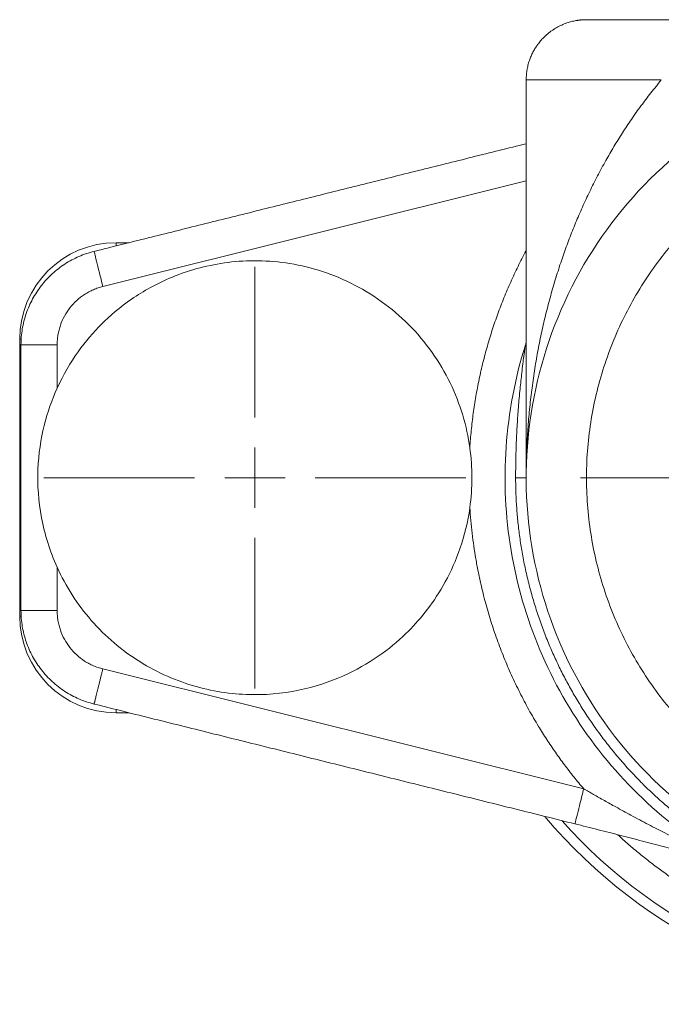
# Model space of a CAD drawing. Units: millimetres. Extents: x 5 to 589, y 5 to 415.
# Drawn here: x 366 to 392, y 280 to 321 of the extents above; entities that cross this region are included whole.
import ezdxf

# ---------------------------------------------------------------- set-up
doc = ezdxf.new("R2010")
doc.units = ezdxf.units.MM

# ---------------------------------------------------------------- blocks, each defined once
blk = doc.blocks.new('SW_CENTERMARKSYMBOL_0')
at = {"color": 0, "linetype": 'Continuous', "lineweight": 0}
for p, q in [((0, 2.5), (0, 8.75)), ((0, 0), (0, 1.25)), ((-2.5, 0), (-8.75, 0)), ((0, 0), (-1.25, 0)), ((0, 0), (0, -1.25)), ((0, 0), (1.25, 0)), ((2.5, 0), (8.75, 0)), ((0, -2.5), (0, -8.75))]:
    blk.add_line(p, q, dxfattribs=at)
blk = doc.blocks.new('SW_CENTERMARKSYMBOL_2')
at = {"color": 0, "linetype": 'Continuous', "lineweight": 0}
for p, q in [((0, 2.5), (0, 15.25)), ((0, 0), (0, 1.25)), ((-2.5, 0), (-15.25, 0)), ((0, 0), (-1.25, 0)), ((0, 0), (0, -1.25)), ((0, 0), (1.25, 0)), ((2.5, 0), (15.25, 0)), ((0, -2.5), (0, -15.25))]:
    blk.add_line(p, q, dxfattribs=at)

msp = doc.modelspace()

# ---------------------------------------------------------------- linework, layer by layer
at = {"color": 7, "linetype": 'Continuous', "lineweight": 0}
for p, q in [((386.574, 314.635), (369.021, 310.258)), ((369.574, 311.944), (369.574, 312.075)), ((365.574, 308.075), (365.636, 308.075)), ((367.127, 307.834), (367.127, 306.042)), ((367.127, 298.608), (367.127, 296.815)), ((365.635, 296.575), (365.574, 296.575)), ((369.021, 294.391), (388.958, 289.42)), ((369.574, 292.575), (369.574, 292.708))]:
    msp.add_line(p, q, dxfattribs=at)
at = {"color": 7, "linetype": 'Continuous', "lineweight": 15}
for p, q in [((369.574, 312.075), (370.105, 312.075)), ((386.574, 308.66), (386.574, 302.325)), ((365.574, 296.575), (365.574, 308.075)), ((370.105, 292.575), (369.574, 292.575))]:
    msp.add_line(p, q, dxfattribs=at)
for centre, radius, start, end in [((369.574, 308.075), 4, 90, 180), ((369.574, 296.575), 4, 180, 270), ((404.074, 302.325), 21.845, 220.02, 270)]:
    msp.add_arc(centre, radius, start, end, dxfattribs=at)
at = {"color": 7, "linetype": 'Continuous', "lineweight": 0}
msp.add_arc((404.074, 302.325), 21.425, 221.6051, 270, dxfattribs=at)
at = {"color": 7, "linetype": 'Continuous', "lineweight": 15}
for points, knots in [([(389.115, 321.325), (389.098, 321.325), (389.066, 321.325), (389.02, 321.324), (388.978, 321.323), (388.938, 321.321), (388.901, 321.319), (388.869, 321.316), (388.839, 321.314), (388.815, 321.311), (388.79, 321.309), (388.769, 321.306), (388.752, 321.304), (388.73, 321.301), (388.7, 321.297), (388.653, 321.289), (388.585, 321.277), (388.469, 321.252), (388.3, 321.205), (388.097, 321.13), (387.891, 321.031), (387.727, 320.933), (387.6, 320.846), (387.502, 320.77), (387.396, 320.68), (387.283, 320.571), (387.164, 320.441), (387.054, 320.302), (386.957, 320.158), (386.871, 320.011), (386.791, 319.85), (386.719, 319.673), (386.658, 319.481), (386.611, 319.275), (386.58, 319.054), (386.576, 318.902), (386.574, 318.825)], [0, 0, 0, 0, 0.045081, 0.085634, 0.12165, 0.153127, 0.180074, 0.20252, 0.216441, 0.227927, 0.23709, 0.244166, 0.24708, 0.249713, 0.258033, 0.266288, 0.279137, 0.301705, 0.340799, 0.388912, 0.436723, 0.484394, 0.508182, 0.533253, 0.562196, 0.595078, 0.631901, 0.672663, 0.705823, 0.741199, 0.77879, 0.818598, 0.860623, 0.904865, 0.951326, 1, 1, 1, 1]), ([(389.115, 321.325), (389.109, 321.325), (389.096, 321.325), (389.083, 321.325), (389.075, 321.325), (389.073, 321.325), (389.075, 321.325), (389.083, 321.325), (389.097, 321.325), (389.134, 321.325), (389.228, 321.325), (389.437, 321.325), (389.728, 321.325), (390.099, 321.325), (390.549, 321.325), (391.074, 321.325), (391.671, 321.325), (392.205, 321.325), (392.633, 321.325), (392.929, 321.325), (393.234, 321.325), (393.549, 321.325), (393.767, 321.325), (393.876, 321.325)], [0, 0, 0, 0, 0.020855, 0.04169, 0.062511, 0.083328, 0.104146, 0.124974, 0.145818, 0.166685, 0.25, 0.33334, 0.416661, 0.499997, 0.58332, 0.666654, 0.749973, 0.83331, 0.866662, 0.899977, 0.933285, 0.966616, 1, 1, 1, 1]), ([(386.574, 318.825), (386.574, 316.336), (386.574, 312.949), (386.574, 309.562), (386.574, 308.664)], [0, 0, 0, 0, 0.734779, 1, 1, 1, 1]), ([(394.113, 316.714), (392.593, 315.661), (391.24, 314.366), (389.007, 311.418), (388.127, 309.765), (386.924, 306.268), (386.602, 304.423), (386.549, 300.725), (386.818, 298.872), (387.921, 295.342), (388.754, 293.665), (390.902, 290.655), (392.217, 289.322), (395.197, 287.131), (396.861, 286.273), (400.375, 285.12), (402.224, 284.825), (404.074, 284.825)], [0, 0, 0, 0, 0.125, 0.125, 0.25, 0.25, 0.375, 0.375, 0.5, 0.5, 0.625, 0.625, 0.75, 0.75, 0.875, 0.875, 1, 1, 1, 1]), ([(368.658, 311.714), (368.552, 311.685), (368.338, 311.626), (368.029, 311.505), (367.731, 311.361), (367.445, 311.192), (367.175, 310.999), (366.921, 310.786), (366.686, 310.552), (366.471, 310.299), (366.278, 310.029), (366.107, 309.744), (365.961, 309.446), (365.84, 309.137), (365.745, 308.82), (365.678, 308.495), (365.635, 308.166), (365.63, 307.945), (365.627, 307.834)], [0, 0, 0, 0, 0.062493, 0.124991, 0.18749, 0.249991, 0.312491, 0.374991, 0.437492, 0.499995, 0.562499, 0.625004, 0.687511, 0.750017, 0.812519, 0.875017, 0.93751, 1, 1, 1, 1]), ([(368.96, 308.689), (369.314, 309.043), (369.727, 309.398), (370.7, 310.069), (371.261, 310.385), (372.544, 310.913), (373.267, 311.123), (374.458, 311.292), (374.872, 311.324), (375.726, 311.326), (376.165, 311.297), (377.058, 311.168), (377.511, 311.068), (378.412, 310.791), (378.861, 310.615), (379.735, 310.184), (380.161, 309.93), (380.97, 309.351), (381.353, 309.026), (382.059, 308.316), (382.382, 307.931), (382.956, 307.12), (383.208, 306.693), (383.633, 305.817), (383.807, 305.367), (384.078, 304.466), (384.175, 304.013), (384.237, 303.567)], [0, 0, 0, 0, 0.125, 0.125, 0.25, 0.25, 0.375, 0.375, 0.4375, 0.4375, 0.5, 0.5, 0.5625, 0.5625, 0.625, 0.625, 0.6875, 0.6875, 0.75, 0.75, 0.8125, 0.8125, 0.875, 0.875, 0.9375, 0.9375, 1, 1, 1, 1]), ([(367.127, 306.042), (367.385, 306.61), (367.682, 307.11), (368.306, 307.986), (368.633, 308.362), (368.96, 308.689)], [0, 0, 0, 0, 0.5, 0.5, 1, 1, 1, 1]), ([(386.539, 307.819), (386.11, 306.45), (385.842, 305.03), (385.643, 302.166), (385.712, 300.723), (386.184, 297.892), (386.586, 296.504), (387.702, 293.86), (388.415, 292.603), (390.114, 290.29), (391.1, 289.233), (393.29, 287.378), (394.494, 286.579), (397.055, 285.283), (398.412, 284.785), (401.203, 284.119), (402.638, 283.95), (404.074, 283.95)], [0, 0, 0, 0, 0.125, 0.125, 0.25, 0.25, 0.375, 0.375, 0.5, 0.5, 0.625, 0.625, 0.75, 0.75, 0.875, 0.875, 1, 1, 1, 1]), ([(386.539, 307.819), (386.544, 307.835), (386.552, 307.859), (386.56, 307.883), (386.566, 307.904), (386.571, 307.92), (386.572, 307.923), (386.572, 307.923)], [0, 0, 0, 0, 0.261683, 0.396813, 0.53664, 0.849637, 1, 1, 1, 1]), ([(367.127, 298.608), (366.821, 299.283), (366.606, 299.98), (366.349, 301.354), (366.305, 302.03), (366.355, 303.315), (366.448, 303.924), (366.727, 305.051), (366.913, 305.57), (367.127, 306.042)], [0, 0, 0, 0, 0.25, 0.25, 0.5, 0.5, 0.75, 0.75, 1, 1, 1, 1]), ([(384.237, 303.567), (384.295, 303.156), (384.32, 302.74), (384.32, 301.91), (384.295, 301.494), (384.237, 301.082)], [0, 0, 0, 0, 0.5, 0.5, 1, 1, 1, 1]), ([(384.237, 301.082), (384.154, 300.485), (384.015, 299.926), (383.664, 298.899), (383.452, 298.431), (382.989, 297.585), (382.738, 297.206), (382.22, 296.527), (381.954, 296.227), (381.688, 295.961)], [0, 0, 0, 0, 0.25, 0.25, 0.5, 0.5, 0.75, 0.75, 1, 1, 1, 1]), ([(381.688, 295.961), (381.374, 295.647), (381.014, 295.334), (380.182, 294.732), (379.71, 294.444), (378.639, 293.937), (378.04, 293.718), (376.723, 293.409), (376.004, 293.319), (374.486, 293.332), (373.686, 293.436), (372.089, 293.885), (371.292, 294.231), (370.179, 294.927), (369.822, 295.188), (369.149, 295.762), (368.832, 296.075), (368.25, 296.742), (367.985, 297.097), (367.512, 297.834), (367.304, 298.217), (367.127, 298.608)], [0, 0, 0, 0, 0.125, 0.125, 0.25, 0.25, 0.375, 0.375, 0.5, 0.5, 0.625, 0.625, 0.75, 0.75, 0.8125, 0.8125, 0.875, 0.875, 0.9375, 0.9375, 1, 1, 1, 1]), ([(365.627, 296.815), (365.63, 296.705), (365.635, 296.484), (365.678, 296.155), (365.745, 295.83), (365.84, 295.512), (365.961, 295.203), (366.107, 294.905), (366.278, 294.621), (366.471, 294.351), (366.686, 294.098), (366.921, 293.864), (367.175, 293.65), (367.445, 293.458), (367.731, 293.289), (368.029, 293.145), (368.338, 293.024), (368.552, 292.965), (368.658, 292.936)], [0, 0, 0, 0, 0.062494, 0.124991, 0.187491, 0.249991, 0.312491, 0.374991, 0.437492, 0.499995, 0.562499, 0.625004, 0.687511, 0.750017, 0.812519, 0.875017, 0.93751, 1, 1, 1, 1]), ([(388.595, 287.965), (388.756, 287.925), (389.076, 287.845), (389.552, 287.724), (390.022, 287.605), (390.486, 287.487), (390.941, 287.369), (391.39, 287.253), (391.827, 287.14), (392.255, 287.028), (392.672, 286.918), (393.082, 286.81), (393.456, 286.71), (393.795, 286.619), (394.099, 286.537), (394.334, 286.473), (394.462, 286.438), (394.494, 286.429)], [0, 0, 0, 0, 0.077149, 0.153624, 0.229465, 0.304712, 0.379407, 0.453599, 0.527339, 0.599219, 0.670782, 0.742089, 0.813185, 0.868988, 0.924839, 0.980858, 1, 1, 1, 1])]:
    msp.add_open_spline(points, degree=3, knots=knots, dxfattribs=at)
at = {"color": 7, "linetype": 'Continuous', "lineweight": 0}
for points, knots in [([(392.176, 318.825), (392.021, 318.825), (391.711, 318.825), (391.267, 318.825), (390.839, 318.825), (390.43, 318.825), (390.038, 318.825), (389.672, 318.825), (389.331, 318.825), (389.015, 318.825), (388.716, 318.825), (388.436, 318.825), (388.169, 318.825), (387.917, 318.825), (387.681, 318.825), (387.468, 318.825), (387.277, 318.825), (387.108, 318.825), (386.965, 318.825), (386.845, 318.825), (386.749, 318.825), (386.673, 318.825), (386.618, 318.825), (386.585, 318.825), (386.57, 318.825), (386.574, 318.825), (386.575, 318.825)], [0, 0, 0, 0, 0.044416, 0.0888319, 0.133248, 0.177664, 0.2220799, 0.266496, 0.3083741, 0.3502523, 0.3921305, 0.4340088, 0.475887, 0.5203029, 0.5647188, 0.6091348, 0.6535505, 0.6979663, 0.7423821, 0.78426, 0.826138, 0.868016, 0.9098941, 0.9517722, 0.9961881, 1, 1, 1, 1]), ([(386.578, 302.67), (386.58, 302.824), (386.584, 303.248), (386.616, 303.94), (386.671, 304.747), (386.751, 305.553), (386.853, 306.357), (386.976, 307.144), (387.118, 307.913), (387.279, 308.664), (387.461, 309.412), (387.664, 310.157), (387.883, 310.876), (388.115, 311.567), (388.358, 312.233), (388.621, 312.894), (388.903, 313.55), (389.206, 314.2), (389.529, 314.844), (389.863, 315.464), (390.208, 316.059), (390.561, 316.629), (390.934, 317.192), (391.327, 317.746), (391.738, 318.292), (392.03, 318.647), (392.176, 318.825)], [0, 0, 0, 0, 0.027255, 0.074854, 0.122467, 0.170088, 0.217709, 0.265322, 0.310216, 0.355112, 0.400007, 0.444901, 0.489795, 0.530608, 0.571424, 0.612241, 0.653058, 0.693874, 0.73469, 0.775507, 0.812922, 0.850338, 0.887753, 0.925169, 0.962584, 1, 1, 1, 1]), ([(395.536, 314.658), (395.464, 314.608), (395.319, 314.506), (395.106, 314.35), (394.896, 314.19), (394.688, 314.027), (394.484, 313.86), (394.283, 313.69), (394.084, 313.516), (393.888, 313.338), (393.472, 312.945), (392.86, 312.311), (392.104, 311.392), (391.424, 310.416), (390.623, 309.047), (389.83, 307.224), (389.235, 304.914), (389.012, 302.54), (389.167, 300.16), (389.696, 297.834), (390.585, 295.621), (391.812, 293.576), (393.347, 291.75), (395.15, 290.189), (396.841, 289.142), (398.278, 288.473), (399.393, 288.057), (400.537, 287.731), (401.47, 287.544), (402.176, 287.443), (402.649, 287.39), (403.123, 287.353), (403.598, 287.329), (403.915, 287.326), (404.074, 287.325)], [0, 0, 0, 0, 0.00696, 0.013913, 0.02086, 0.027803, 0.034745, 0.041688, 0.048635, 0.055586, 0.062545, 0.093805, 0.125073, 0.156335, 0.187602, 0.250082, 0.312562, 0.375041, 0.437521, 0.500001, 0.562481, 0.62496, 0.68744, 0.74992, 0.812399, 0.84366, 0.874928, 0.906189, 0.937457, 0.949975, 0.962475, 0.974971, 0.987475, 1, 1, 1, 1]), ([(368.658, 311.713), (368.657, 311.72), (368.665, 311.687), (368.7, 311.547), (368.726, 311.441), (368.794, 311.17), (368.834, 311.006), (368.924, 310.648), (368.972, 310.453), (369.021, 310.258)], [0, 0, 0, 0, 0.25, 0.25, 0.5, 0.5, 0.75, 0.75, 1, 1, 1, 1]), ([(384.237, 303.567), (384.255, 303.806), (384.29, 304.283), (384.375, 304.995), (384.483, 305.703), (384.618, 306.407), (384.777, 307.102), (384.959, 307.786), (385.165, 308.46), (385.394, 309.126), (385.648, 309.787), (385.927, 310.443), (386.234, 311.091), (386.45, 311.525), (386.57, 311.74), (386.574, 311.746)], [0, 0, 0, 0, 0.083714, 0.167291, 0.250839, 0.334468, 0.418153, 0.500271, 0.582432, 0.66455, 0.746707, 0.830325, 0.913956, 0.997594, 1, 1, 1, 1]), ([(369.021, 310.258), (368.988, 310.25), (368.921, 310.232), (368.822, 310.201), (368.725, 310.165), (368.597, 310.113), (368.441, 310.038), (368.204, 309.897), (367.93, 309.685), (367.647, 309.38), (367.42, 309.032), (367.28, 308.715), (367.201, 308.45), (367.159, 308.247), (367.132, 308.041), (367.129, 307.903), (367.127, 307.834)], [0, 0, 0, 0, 0.031315, 0.062567, 0.093808, 0.125092, 0.187579, 0.250147, 0.37508, 0.500008, 0.624943, 0.749888, 0.812372, 0.874943, 0.937406, 1, 1, 1, 1]), ([(367.127, 307.834), (367.077, 307.834), (366.976, 307.834), (366.827, 307.834), (366.681, 307.834), (366.54, 307.834), (366.404, 307.834), (366.276, 307.834), (366.156, 307.834), (366.046, 307.834), (365.947, 307.834), (365.86, 307.834), (365.785, 307.834), (365.724, 307.834), (365.677, 307.834), (365.645, 307.834), (365.628, 307.834), (365.629, 307.834), (365.629, 307.834)], [0, 0, 0, 0, 0.063898, 0.127796, 0.191691, 0.255582, 0.319469, 0.383359, 0.447248, 0.511139, 0.57503, 0.63892, 0.702808, 0.766697, 0.830587, 0.894482, 0.95838, 1, 1, 1, 1]), ([(386.136, 302.325), (386.136, 302.448), (386.137, 302.694), (386.143, 303.062), (386.152, 303.427), (386.169, 303.919), (386.2, 304.525), (386.251, 305.267), (386.315, 305.981), (386.38, 306.582), (386.433, 307.028), (386.469, 307.311), (386.497, 307.513), (386.513, 307.633), (386.524, 307.711), (386.531, 307.758), (386.536, 307.793), (386.539, 307.815), (386.539, 307.818), (386.539, 307.819)], [0, 0, 0, 0, 0.065329, 0.130229, 0.194722, 0.25883, 0.39082, 0.516291, 0.652999, 0.771051, 0.838525, 0.894491, 0.926339, 0.95234, 0.964948, 0.975719, 0.984876, 0.992784, 1, 1, 1, 1]), ([(420.708, 295.617), (420.687, 295.565), (420.587, 295.308), (420.386, 294.856), (420.102, 294.263), (419.796, 293.681), (419.469, 293.111), (419.121, 292.553), (418.759, 292.019), (418.387, 291.508), (418.005, 291.02), (417.606, 290.545), (417.191, 290.084), (416.751, 289.63), (416.287, 289.182), (415.797, 288.743), (415.291, 288.323), (414.771, 287.921), (414.236, 287.539), (413.698, 287.183), (413.158, 286.854), (412.618, 286.549), (412.068, 286.263), (411.508, 285.997), (410.928, 285.744), (410.328, 285.509), (409.707, 285.291), (409.079, 285.096), (408.444, 284.924), (407.804, 284.775), (407.171, 284.653), (406.546, 284.555), (405.93, 284.48), (405.313, 284.427), (404.693, 284.394), (404.061, 284.384), (403.416, 284.395), (402.76, 284.431), (402.105, 284.492), (401.453, 284.576), (400.804, 284.684), (400.172, 284.813), (399.557, 284.961), (398.96, 285.128), (398.369, 285.315), (397.785, 285.522), (397.196, 285.754), (396.605, 286.012), (396.012, 286.296), (395.43, 286.603), (394.86, 286.93), (394.302, 287.278), (393.768, 287.639), (393.256, 288.012), (392.768, 288.394), (392.294, 288.793), (391.833, 289.208), (391.378, 289.647), (390.931, 290.112), (390.492, 290.601), (390.071, 291.107), (389.67, 291.628), (389.288, 292.163), (388.932, 292.701), (388.602, 293.241), (388.298, 293.781), (388.012, 294.331), (387.745, 294.89), (387.493, 295.471), (387.257, 296.071), (387.04, 296.691), (386.845, 297.319), (386.673, 297.954), (386.524, 298.595), (386.402, 299.228), (386.304, 299.853), (386.229, 300.468), (386.176, 301.086), (386.142, 301.705), (386.138, 302.118), (386.136, 302.325)], [0, 0, 0, 0, 0.003411, 0.016699, 0.029986, 0.043274, 0.056562, 0.06985, 0.083137, 0.095666, 0.108195, 0.120723, 0.133252, 0.14578, 0.159068, 0.172356, 0.185644, 0.198931, 0.212219, 0.225507, 0.238036, 0.250565, 0.263093, 0.275622, 0.288151, 0.301439, 0.314727, 0.328014, 0.341302, 0.35459, 0.367878, 0.380406, 0.392935, 0.405463, 0.417992, 0.43052, 0.443808, 0.457096, 0.470384, 0.483672, 0.496959, 0.510247, 0.522776, 0.535304, 0.547833, 0.560361, 0.57289, 0.586178, 0.599466, 0.612754, 0.626042, 0.63933, 0.652618, 0.665146, 0.677675, 0.690204, 0.702732, 0.715261, 0.728548, 0.741836, 0.755124, 0.768412, 0.7817, 0.794987, 0.807516, 0.820044, 0.832573, 0.845101, 0.85763, 0.870918, 0.884205, 0.897493, 0.910781, 0.924069, 0.937357, 0.949885, 0.962414, 0.974943, 0.987471, 1, 1, 1, 1]), ([(388.958, 289.42), (388.889, 289.502), (388.751, 289.665), (388.549, 289.914), (388.351, 290.165), (388.158, 290.42), (387.968, 290.677), (387.783, 290.938), (387.602, 291.201), (387.425, 291.468), (387.252, 291.738), (387, 292.146), (386.678, 292.7), (386.305, 293.408), (385.961, 294.13), (385.646, 294.866), (385.36, 295.614), (385.105, 296.372), (384.881, 297.14), (384.71, 297.831), (384.58, 298.44), (384.482, 298.964), (384.399, 299.49), (384.331, 300.019), (384.275, 300.55), (384.25, 300.905), (384.237, 301.082)], [0, 0, 0, 0, 0.025041, 0.050057, 0.075052, 0.100034, 0.125009, 0.149983, 0.174964, 0.199958, 0.22497, 0.250008, 0.312495, 0.375005, 0.437493, 0.500002, 0.562491, 0.625, 0.687488, 0.749997, 0.791705, 0.833357, 0.874982, 0.916611, 0.958274, 1, 1, 1, 1]), ([(367.127, 296.815), (366.926, 296.815), (366.726, 296.815), (366.356, 296.815), (366.187, 296.815), (365.909, 296.815), (365.798, 296.815), (365.655, 296.815), (365.621, 296.815), (365.628, 296.815)], [0, 0, 0, 0, 0.25, 0.25, 0.5, 0.5, 0.75, 0.75, 1, 1, 1, 1]), ([(367.127, 296.815), (367.127, 296.781), (367.128, 296.712), (367.135, 296.608), (367.145, 296.505), (367.165, 296.369), (367.201, 296.2), (367.28, 295.935), (367.42, 295.618), (367.647, 295.27), (367.93, 294.965), (368.204, 294.753), (368.441, 294.612), (368.628, 294.522), (368.821, 294.446), (368.954, 294.409), (369.021, 294.391)], [0, 0, 0, 0, 0.031315, 0.062567, 0.093808, 0.125092, 0.187579, 0.250147, 0.37508, 0.500008, 0.624943, 0.749888, 0.812372, 0.874943, 0.937406, 1, 1, 1, 1]), ([(369.021, 294.391), (369.009, 294.342), (368.985, 294.245), (368.948, 294.1), (368.913, 293.959), (368.879, 293.821), (368.846, 293.69), (368.815, 293.565), (368.786, 293.449), (368.759, 293.342), (368.736, 293.246), (368.714, 293.162), (368.696, 293.089), (368.682, 293.03), (368.67, 292.984), (368.663, 292.954), (368.658, 292.937), (368.658, 292.937), (368.658, 292.937)], [0, 0, 0, 0, 0.063897, 0.127796, 0.191691, 0.255581, 0.31947, 0.383358, 0.447248, 0.511139, 0.57503, 0.63892, 0.702808, 0.766697, 0.830587, 0.894482, 0.95838, 1, 1, 1, 1]), ([(388.958, 289.42), (388.909, 289.226), (388.861, 289.031), (388.771, 288.672), (388.73, 288.509), (388.663, 288.238), (388.636, 288.131), (388.602, 287.992), (388.593, 287.959), (388.595, 287.966)], [0, 0, 0, 0, 0.25, 0.25, 0.5, 0.5, 0.75, 0.75, 1, 1, 1, 1]), ([(388.958, 289.42), (389.025, 289.382), (389.163, 289.303), (389.373, 289.183), (389.592, 289.059), (389.818, 288.931), (390.052, 288.8), (390.418, 288.596), (390.95, 288.305), (391.629, 287.944), (392.327, 287.585), (392.904, 287.299), (393.357, 287.082), (393.665, 286.936), (393.926, 286.816), (394.146, 286.716), (394.282, 286.655), (394.346, 286.626)], [0, 0, 0, 0, 0.037808, 0.077078, 0.117797, 0.159954, 0.20354, 0.248543, 0.364366, 0.49991, 0.625951, 0.751794, 0.819275, 0.876852, 0.923194, 0.964227, 1, 1, 1, 1]), ([(404.074, 282.149), (403.886, 282.15), (403.512, 282.153), (402.951, 282.177), (402.489, 282.209), (402.127, 282.242), (401.864, 282.269), (401.598, 282.3), (401.322, 282.337), (400.912, 282.396), (400.374, 282.487), (399.719, 282.62), (399.068, 282.775), (398.543, 282.919), (398.138, 283.041), (397.854, 283.13), (397.571, 283.224), (397.29, 283.322), (397.008, 283.425), (396.722, 283.535), (396.395, 283.666), (396.031, 283.819), (395.634, 283.997), (395.234, 284.186), (394.805, 284.401), (394.348, 284.644), (393.869, 284.917), (393.389, 285.207), (392.909, 285.516), (392.433, 285.842), (391.963, 286.184), (391.499, 286.543), (391.042, 286.918), (390.668, 287.242), (390.449, 287.445), (390.375, 287.515)], [0, 0, 0, 0, 0.037324, 0.074603, 0.111866, 0.129436, 0.147013, 0.164598, 0.182702, 0.202621, 0.247026, 0.291392, 0.335768, 0.380202, 0.400002, 0.419793, 0.439578, 0.459361, 0.479147, 0.499444, 0.520427, 0.549266, 0.578101, 0.606945, 0.637425, 0.673737, 0.710046, 0.747194, 0.785504, 0.823799, 0.86211, 0.901352, 0.940563, 0.979777, 1, 1, 1, 1])]:
    msp.add_open_spline(points, degree=3, knots=knots, dxfattribs=at)
at = {"color": 7, "linetype": 'Continuous', "lineweight": 15}
for points in [[(386.574, 316.181), (368.658, 311.714)], [(386.574, 308.548), (386.573, 308.542)], [(365.627, 307.834), (365.627, 296.815)], [(368.658, 292.936), (388.595, 287.965)]]:
    msp.add_open_spline(points, degree=1, dxfattribs=at)
at = {"color": 7, "linetype": 'Continuous', "lineweight": 0}
for points, degree in [([(386.136, 302.325), (386.266, 302.325), (386.49, 302.325), (386.574, 302.325), (386.574, 302.325)], 3), ([(386.574, 302.325), (386.576, 302.472)], 1)]:
    msp.add_open_spline(points, degree=degree, dxfattribs=at)

# ---------------------------------------------------------------- block references
for name, p in [('SW_CENTERMARKSYMBOL_2', (404.074, 302.325)), ('SW_CENTERMARKSYMBOL_0', (375.324, 302.325))]:
    msp.add_blockref(name, p, dxfattribs=at)

doc.saveas('drawing.dxf')
